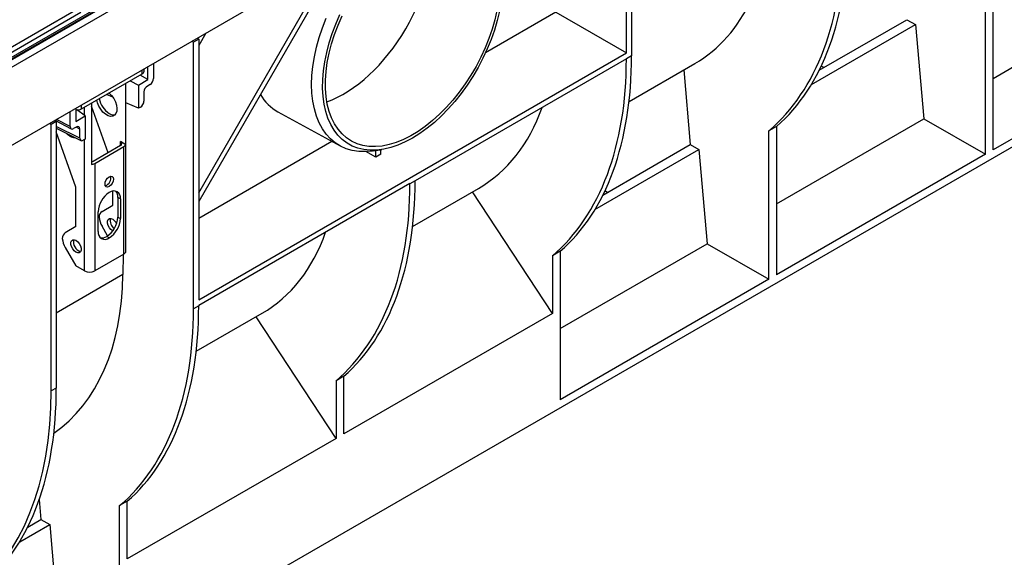
# Model space of a CAD drawing. Units: millimetres. Extents: x -1008 to 6636, y -324 to 3696.
# Drawn here: x 2924 to 3603, y 754 to 1125 of the extents above; entities that cross this region are included whole.
import ezdxf

# ---------------------------------------------------------------- set-up
doc = ezdxf.new("R2010")
doc.units = ezdxf.units.MM
doc.header["$LTSCALE"] = 10

msp = doc.modelspace()

# ---------------------------------------------------------------- linework, layer by layer
at = {"color": 7, "linetype": 'Continuous', "lineweight": 25}
for p, q in [((4074.338, 1765.907), (2897.005, 1086.248)), ((4076.005, 1765.742), (2898.672, 1086.083)), ((2898.907, 1085.946), (4076.24, 1765.606)), ((4078.597, 1761.524), (2901.264, 1081.864)), ((2901.264, 1028.108), (4078.597, 1707.768)), ((3346.341, 1283.685), (3346.341, 1099.829)), ((2895.961, 625.613), (4034.992, 1283.162)), ((3342.805, 1102.005), (3342.805, 1281.644)), ((3145.788, 1169.269), (3047.777, 999.508)), ((3047.777, 1005.282), (3140.788, 1166.383)), ((3590.409, 1031.952), (3590.409, 1134.363)), ((3689.313, 1138.138), (3595.693, 1084.092)), ((3595.693, 1035.003), (3595.693, 1137.413)), ((2895.996, 1092.973), (2964.622, 1132.591)), ((2966.384, 1129.71), (2897.757, 1090.093)), ((3294.232, 1130.046), (3245.659, 1102.006)), ((3294.232, 1130.046), (3342.805, 1102.005)), ((3470.378, 1079.999), (3542.172, 1121.445)), ((3475.879, 1090.015), (3536.144, 1124.805)), ((3536.144, 1124.805), (3542.172, 1121.445)), ((3542.172, 1121.445), (3547.892, 1056.497)), ((3052.799, 1115.587), (3047.777, 1107.09)), ((3044.241, 1109.286), (3043.042, 1109.955)), ((3047.777, 1111.327), (3044.241, 1109.286)), ((3044.241, 925.43), (3044.241, 1109.286)), ((3046.619, 1112.02), (3047.777, 1111.327)), ((3047.777, 1111.327), (3047.777, 931.688)), ((3731.83, 1113.593), (3595.693, 1035.003)), ((3047.777, 931.688), (3342.805, 1102.005)), ((3016.584, 1094.681), (3016.584, 1084.196)), ((3342.805, 1097.921), (3197.059, 1013.784)), ((3346.341, 1099.829), (3342.805, 1097.788)), ((3342.805, 1097.788), (3342.805, 1097.921)), ((3344.629, 1068.445), (3390.048, 1094.665)), ((2966.879, 1063.263), (3008.891, 1087.516)), ((3010.111, 1089.217), (3010.111, 1090.944)), ((3012.806, 1083.453), (3012.806, 1092.5)), ((3382.32, 1090.204), (3386.862, 1038.627)), ((3479.014, 1091.825), (3477.252, 1092.842)), ((2997.429, 1038.577), (2997.429, 1080.899)), ((2997.599, 965.155), (2997.599, 1080.997)), ((3000.611, 1082.736), (3006.365, 1079.735)), ((3006.365, 1079.735), (3012.806, 1083.453)), ((3012.806, 1083.453), (3007.33, 1086.615)), ((3014.228, 1080.114), (3012.384, 1079.049)), ((2988.528, 1071.397), (2984.189, 1073.256)), ((3006.365, 1079.735), (3006.365, 1063.753)), ((3010.028, 1074.967), (3010.028, 1068.59)), ((2973.859, 1067.292), (2973.859, 1024.97)), ((3006.365, 1063.753), (2997.599, 1067.509)), ((2959.186, 1051.061), (2959.186, 1061.546)), ((2962.964, 1063.727), (2962.964, 1054.68)), ((2969.405, 1058.398), (2963.718, 1062.562)), ((2985.264, 1033.049), (2973.859, 1065.152)), ((3007.673, 1064.508), (3006.365, 1063.753)), ((3102.375, 1061.306), (3145.272, 1037.75)), ((2946.048, 1052.6), (2944.869, 1053.281)), ((2949.583, 1054.641), (2946.048, 1052.6)), ((2948.425, 1055.334), (2949.583, 1054.641)), ((2948.543, 1055.402), (2959.921, 1049.51)), ((2949.583, 1054.641), (2949.583, 870.785)), ((2962.964, 1054.68), (2969.405, 1058.398)), ((2969.405, 1058.398), (2969.405, 1042.416)), ((3446.411, 997.913), (3547.892, 1056.497)), ((3547.892, 1056.497), (3590.409, 1031.952)), ((2946.048, 868.744), (2946.048, 1052.6)), ((2949.583, 1049.881), (2966.493, 1041.464)), ((2963.136, 1009.386), (2949.583, 1047.533)), ((2963.386, 1050.763), (2961.542, 1049.699)), ((2965.742, 1043.024), (2965.742, 1049.402)), ((3446.411, 1051.235), (3441.127, 1048.184)), ((3441.127, 945.774), (3441.127, 1048.184)), ((3446.411, 1051.235), (3446.411, 948.824)), ((2969.405, 1042.416), (2968.097, 1041.661)), ((2997.429, 1038.577), (2993.778, 1040.685)), ((3139.676, 1040.823), (3047.777, 987.771)), ((2993.778, 1037.964), (2974.921, 1027.078)), ((2976.1, 1025.717), (2996.135, 1037.283)), ((2996.135, 963.114), (2996.135, 1037.283)), ((3169.953, 1029.908), (3162.983, 1033.796)), ((3168.552, 1034.345), (3174.227, 1035.256)), ((3169.953, 1029.908), (3169.953, 1034.57)), ((3173.489, 1031.949), (3173.489, 1035.137)), ((3321.096, 993.82), (3392.89, 1035.266)), ((3326.596, 1003.836), (3386.862, 1038.627)), ((3386.862, 1038.627), (3392.89, 1035.266)), ((3392.89, 1035.266), (3398.61, 970.318)), ((2976.1, 1025.717), (2976.1, 951.548)), ((3173.489, 1031.949), (3169.953, 1029.908)), ((3590.409, 1031.952), (3446.411, 948.824)), ((3197.059, 1013.65), (3193.523, 1011.609)), ((3197.059, 1013.784), (3197.059, 1013.65)), ((2963.136, 982.168), (2963.136, 1009.386)), ((2988.474, 996.795), (2988.474, 1006.575)), ((3193.523, 1011.743), (3047.777, 927.605)), ((3193.523, 1011.609), (3193.523, 1011.743)), ((3195.347, 982.266), (3240.766, 1008.486)), ((3291.844, 922.197), (3236.639, 1006.104)), ((3329.732, 1005.646), (3327.97, 1006.664)), ((2993.778, 1001.22), (2992.01, 1002.24)), ((2992.01, 1002.24), (2992.01, 988.631)), ((2993.778, 1001.22), (2993.778, 987.611)), ((2978.457, 978.766), (2978.457, 992.375)), ((2981.117, 992.547), (2988.474, 996.795)), ((2992.01, 988.631), (2993.778, 987.611)), ((2963.136, 982.168), (2955.779, 977.92)), ((2984.927, 975.722), (2981.117, 982.32)), ((2986.117, 974.343), (2984.35, 975.363)), ((2955.779, 967.693), (2963.136, 954.95)), ((3297.129, 965.056), (3291.844, 962.006)), ((3297.129, 911.735), (3398.61, 970.318)), ((3297.129, 965.056), (3297.129, 862.646)), ((3398.61, 970.318), (3441.127, 945.774)), ((2996.135, 963.114), (2976.1, 951.548)), ((2995.748, 962.891), (2995.532, 948.977)), ((3291.844, 962.006), (3291.844, 922.197)), ((2969.029, 951.548), (2963.136, 954.95)), ((3441.127, 945.774), (3297.129, 862.646)), ((3047.777, 927.471), (3044.241, 925.43)), ((3047.777, 927.605), (3047.777, 927.471)), ((3046.065, 896.088), (3091.484, 922.307)), ((3142.562, 836.018), (3087.357, 919.925)), ((3291.844, 922.197), (3147.847, 839.068)), ((3147.847, 878.877), (3142.562, 875.827)), ((3147.847, 839.068), (3147.847, 878.877)), ((2949.583, 870.785), (2946.048, 868.744)), ((3142.562, 875.827), (3142.562, 836.018)), ((3142.562, 836.018), (2998.565, 752.89)), ((2937.808, 793.804), (2939.016, 780.091)), ((2998.565, 792.699), (2993.28, 789.648)), ((2993.28, 687.238), (2993.28, 789.648)), ((2998.565, 752.89), (2998.565, 792.699)), ((2924.338, 764.777), (2945.044, 776.73)), ((2929.839, 774.793), (2939.016, 780.091)), ((2939.016, 780.091), (2945.044, 776.73)), ((2945.044, 776.73), (2950.763, 711.782))]:
    msp.add_line(p, q, dxfattribs=at)
at = {"color": 8, "linetype": 'Continuous', "lineweight": 25}
for p, q in [((3008.891, 1087.516), (3008.891, 1090.24)), ((2966.879, 1063.263), (2966.879, 1065.987)), ((2969.029, 1058.673), (2969.029, 1064.504)), ((2959.186, 1051.061), (2949.612, 1056.019)), ((2965.742, 1043.024), (2949.583, 1051.068)), ((2965.742, 1049.402), (2963.257, 1050.689)), ((2969.029, 951.548), (2969.029, 1042.199)), ((2993.778, 1037.964), (2993.778, 1040.685)), ((2995.532, 948.977), (2949.583, 922.451))]:
    msp.add_line(p, q, dxfattribs=at)
at = {"color": 7, "linetype": 'Continuous', "lineweight": 25, "flags": 128}
for points in [[(3195.303, 1043.164), (3190.244, 1040.482), (3185.218, 1038.295), (3180.26, 1036.617), (3175.402, 1035.459), (3170.676, 1034.83), (3166.114, 1034.734), (3161.746, 1035.17), (3157.602, 1036.137), (3153.708, 1037.627), (3150.092, 1039.631), (3146.776, 1042.136), (3143.783, 1045.125), (3141.133, 1048.577), (3138.844, 1052.47), (3136.93, 1056.779), (3135.405, 1061.474), (3134.278, 1066.524), (3133.557, 1071.895), (3133.248, 1077.552), (3133.351, 1083.458), (3133.866, 1089.572), (3134.791, 1095.854), (3136.118, 1102.263), (3137.839, 1108.755), (3139.942, 1115.288), (3142.414, 1121.818), (3145.238, 1128.302)], [(3253.519, 1131.185), (3252.064, 1124.78), (3250.211, 1118.306), (3247.973, 1111.807), (3245.365, 1105.33), (3242.406, 1098.919), (3239.117, 1092.62), (3235.52, 1086.477), (3231.642, 1080.532), (3227.508, 1074.829), (3223.149, 1069.406), (3218.594, 1064.301), (3213.876, 1059.551), (3209.028, 1055.189), (3204.083, 1051.246), (3199.077, 1047.748), (3194.044, 1044.721), (3189.02, 1042.186), (3184.041, 1040.16), (3179.14, 1038.658), (3174.352, 1037.691), (3169.712, 1037.264), (3165.251, 1037.382), (3161.001, 1038.043), (3156.991, 1039.243), (3153.25, 1040.973), (3149.805, 1043.221), (3146.678, 1045.972), (3143.892, 1049.205), (3141.467, 1052.899), (3139.42, 1057.027), (3137.764, 1061.561), (3136.512, 1066.469), (3135.673, 1071.716), (3135.252, 1077.265), (3135.252, 1083.078), (3135.673, 1089.113), (3136.512, 1095.329), (3137.764, 1101.682), (3139.42, 1108.128), (3141.467, 1114.62), (3143.892, 1121.114), (3146.678, 1127.563)], [(3255.201, 1130.631), (3253.676, 1124.175), (3251.762, 1117.657), (3249.473, 1111.12), (3246.823, 1104.608), (3243.83, 1098.164), (3240.514, 1091.831), (3236.898, 1085.651), (3233.004, 1079.666), (3228.86, 1073.914), (3224.492, 1068.435), (3219.93, 1063.264), (3215.204, 1058.437), (3210.346, 1053.985), (3205.388, 1049.938), (3200.362, 1046.323), (3195.303, 1043.164)], [(3125.689, 1080.093), (3125.9, 1086.245), (3126.53, 1092.6), (3127.575, 1099.117), (3129.029, 1105.754), (3130.883, 1112.467), (3133.123, 1119.213), (3135.737, 1125.948)], [(3168.552, 1034.345), (3167.576, 1034.199), (3162.767, 1033.789), (3158.139, 1033.922), (3153.722, 1034.598), (3149.544, 1035.811), (3145.632, 1037.555), (3142.011, 1039.818), (3138.706, 1042.585), (3135.737, 1045.838), (3133.123, 1049.556), (3130.883, 1053.715), (3129.029, 1058.289), (3127.575, 1063.246), (3126.53, 1068.556), (3125.9, 1074.184), (3125.689, 1080.093)], [(2985.935, 1074.264), (2986.108, 1074.115), (2987.756, 1072.411), (2989.19, 1070.38), (2990.32, 1068.15), (2991.075, 1065.863), (2991.407, 1063.66), (2991.295, 1061.682), (2990.748, 1060.051), (2989.798, 1058.872), (2988.506, 1058.216), (2986.953, 1058.127), (2985.236, 1058.609), (2983.463, 1059.632), (2981.747, 1061.132), (2980.193, 1063.015), (2978.901, 1065.162), (2977.951, 1067.439), (2977.458, 1069.37)], [(2959.012, 1044.429), (2957.253, 1045.701), (2956.449, 1046.464)], [(2974.921, 1027.078), (2974.416, 1026.839), (2973.859, 1026.665)], [(2989.064, 1014.829), (2988.839, 1013.398), (2988.201, 1011.925), (2987.245, 1010.636), (2986.117, 1009.726), (2984.99, 1009.334), (2984.034, 1009.52), (2983.395, 1010.255), (2983.171, 1011.427), (2983.395, 1012.859), (2984.034, 1014.331), (2984.99, 1015.621), (2986.117, 1016.53), (2987.245, 1016.922), (2988.201, 1016.737), (2988.839, 1016.002), (2989.064, 1014.829)], [(2988.457, 979.114), (2987.265, 980.048), (2986.202, 981.371), (2985.412, 982.913), (2984.993, 984.487), (2984.993, 985.905), (2985.412, 986.995), (2986.202, 987.626), (2987.265, 987.721), (2988.474, 987.269)], [(2963.136, 964.476), (2961.927, 965.421), (2960.864, 966.743), (2960.074, 968.285), (2959.655, 969.86), (2959.655, 971.278), (2960.074, 972.368), (2960.864, 972.999), (2961.927, 973.094), (2963.136, 972.642), (2964.346, 971.698), (2965.409, 970.375), (2966.198, 968.833), (2966.618, 967.258), (2966.618, 965.84), (2966.198, 964.75), (2965.409, 964.12), (2964.346, 964.025), (2963.136, 964.476)], [(2895.961, 733.467), (2902.2, 739.248), (2908.065, 745.56), (2913.545, 752.391), (2918.629, 759.726), (2923.306, 767.55), (2927.568, 775.847), (2931.404, 784.601), (2934.807, 793.794), (2937.771, 803.406), (2940.289, 813.418), (2942.357, 823.811), (2943.969, 834.562), (2945.123, 845.65), (2945.817, 857.052), (2946.048, 868.744)]]:
    msp.add_lwpolyline(points, dxfattribs=at)
at = {"color": 7, "linetype": 'Continuous', "lineweight": 25}
for centre, radius, start, end in [((3008.041, 1089.414), 2.08, 294.130381, 354.549478), ((2994.49, 1073.13), 15.508, 190.174926, 237.322228), ((2963.958, 1068.855), 6.309, 260.940738, 297.587795), ((2989.212, 1064.644), 5.517, 235.873477, 279.831304), ((2962.212, 1049.287), 5.817, 236.624002, 272.382422), ((2993.261, 1039.324), 1.455, 290.783421, 69.216579), ((2994.711, 1040.001), 3.068, 297.644913, 332.348879), ((2972.955, 1031.417), 6.51, 277.977334, 298.888839), ((2981.789, 1015.627), 5.482, 286.507324, 13.498052), ((2995.088, 991.618), 16.649, 122.605478, 177.394522), ((2989.108, 1001.977), 4.731, 350.785963, 129.203285), ((2986.127, 1002.69), 5.9, 355.624794, 41.04142), ((2983.788, 988.656), 4.719, 124.471862, 180.494524), ((2993.956, 989.977), 14.948, 185.225433, 210.812916), ((2975.378, 989.388), 16.649, 302.605478, 357.394522), ((2977.146, 988.367), 16.649, 302.605478, 357.394522), ((2993.431, 986.001), 6.645, 164.761457, 233.769248), ((2984.416, 980.906), 7.547, 25.962386, 57.472945), ((2983.127, 978.009), 4.731, 170.785963, 309.203285), ((2958.45, 974.029), 4.719, 124.471862, 180.494524), ((2968.618, 975.35), 14.948, 185.225433, 210.812916), ((2967.89, 971.303), 6.468, 163.687151, 256.307472), ((2981.019, 980.232), 5.899, 258.961273, 304.371889), ((2995.097, 965.405), 2.515, 294.374658, 354.305201), ((2972.564, 958.372), 7.685, 242.609672, 297.390328)]:
    msp.add_arc(centre, radius, start, end, dxfattribs=at)
for centre, major_axis, ratio, start_param, end_param in [((3261.264, 1312.646), (-129.942, 217.3), 0.5873687, 3.132556, 3.9005821), ((3149.029, 1141.572), (43.003, 71.999), 0.56722, 3.7343625, 5.7248837), ((3261.264, 1312.646), (-164.672, 275.378), 0.5873687, 3.2406607, 3.9180354), ((3272.72, 1319.259), (-156.27, 280.231), 0.5672184, 3.2581246, 3.9354993), ((3111.982, 1226.467), (-164.672, 275.378), 0.5873687, 3.2406607, 3.9180354), ((3123.438, 1233.08), (-156.27, 280.231), 0.5672184, 3.2581246, 3.9354993), ((3014.226, 1082.836), (1.666, 2.888), 0.5777332, 3.9267564, 5.4969436), ((3012.386, 1076.327), (1.666, 2.888), 0.5777332, 0.7851637, 2.355351), ((3149.029, 1141.529), (47.593, 79.685), 0.56722, 2.8454704, 3.1621524), ((3007.671, 1067.232), (1.664, 2.889), 0.5779102, 3.9261359, 5.4960154), ((3111.982, 1226.467), (-129.942, 217.3), 0.5873687, 3.132556, 3.5936521), ((2961.544, 1052.423), (1.667, 2.889), 0.5770298, 2.3559613, 3.9261486), ((2963.385, 1048.039), (1.667, 2.889), 0.5770298, 5.497554, 7.0677412), ((2968.099, 1044.388), (1.666, 2.892), 0.5768514, 2.3553444, 3.9252239), ((2974.155, 1146.901), (-156.27, 280.231), 0.5672184, 3.2581246, 3.9354993), ((2962.7, 1140.288), (-164.672, 275.378), 0.5873687, 3.2406607, 3.9180354), ((2962.7, 1140.288), (-129.942, 217.3), 0.5873687, 3.132556, 3.5936521), ((2813.418, 1054.11), (-129.942, 217.3), 0.5873687, 3.1778992, 3.9005821), ((2813.418, 1054.11), (-164.672, 275.378), 0.5873687, 3.2406607, 3.9180354), ((2824.873, 1060.723), (-156.27, 280.231), 0.5672184, 3.2581246, 3.9354993), ((2726.68, 1004.037), (-156.27, 280.231), 0.5672184, 3.2581246, 3.9354993)]:
    msp.add_ellipse(centre, major_axis=major_axis, ratio=ratio, start_param=start_param, end_param=end_param, dxfattribs=at)

doc.saveas('drawing.dxf')
